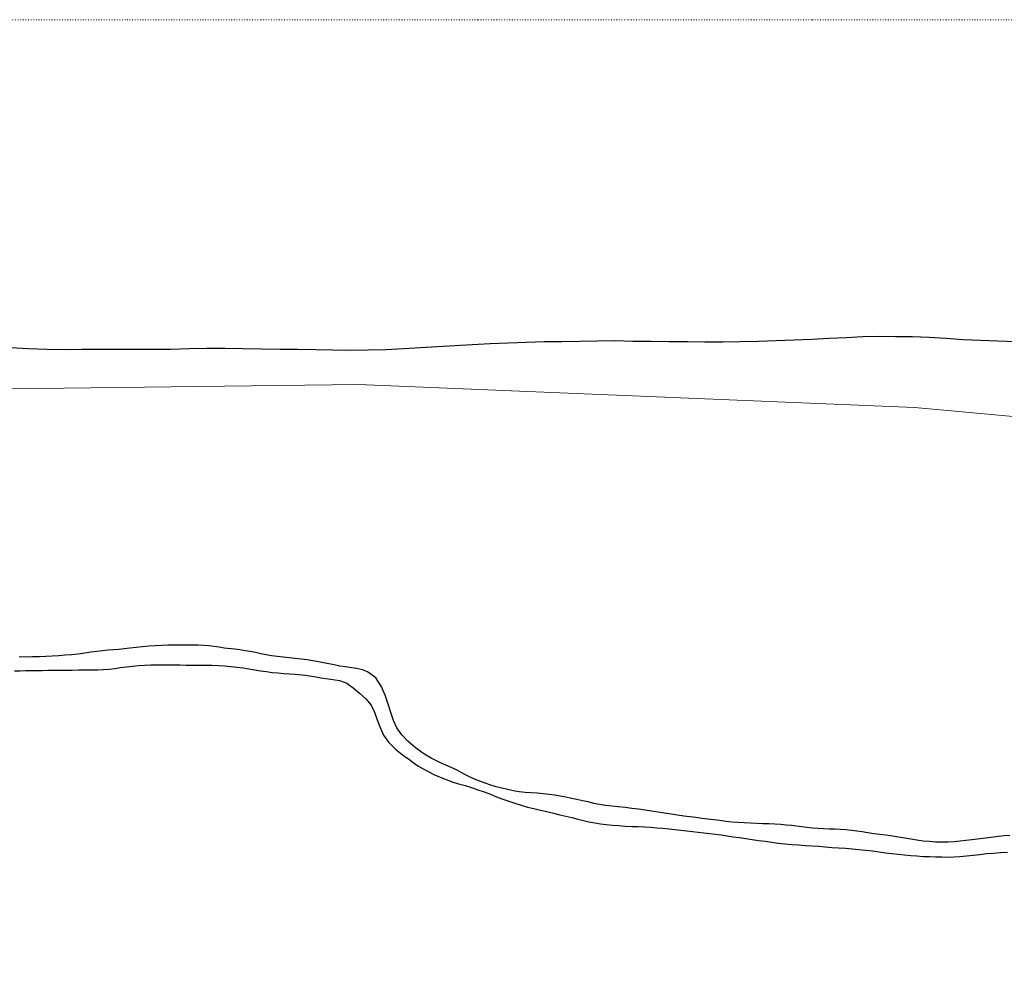
# Model space of a CAD drawing. Extents: x 426937 to 438286, y 4569716 to 4575174.
# Drawn here: x 427999 to 428131, y 4574840 to 4574967 of the extents above; entities that cross this region are included whole.
import ezdxf

# ---------------------------------------------------------------- set-up
doc = ezdxf.new("R2010")
doc.units = 0
doc.header["$MEASUREMENT"] = 0
doc.linetypes.add('DOT', pattern=[0.25, 0, -0.25])
for name, color, linetype in [('-19', 7, 'CONTINUOUS'), ('-40', 7, 'CONTINUOUS'), ('basepeque$0$base', 7, 'CONTINUOUS')]:
    doc.layers.add(name, color=color, linetype=linetype)

msp = doc.modelspace()

# ---------------------------------------------------------------- linework, layer by layer
at = {"layer": '-19', "color": 4, "linetype": 'DOT', "lineweight": 9}
msp.add_lwpolyline([(427699.51, 4574944.69), (427719.68, 4574942.44), (427739.86, 4574942.44), (427764.52, 4574942.44), (427786.94, 4574942.44), (427809.36, 4574946.93), (427834.03, 4574949.17), (427851.96, 4574951.41), (427874.38, 4574955.9), (427894.56, 4574960.39), (427921.46, 4574962.63), (427939.4, 4574964.87), (427961.82, 4574967.12), (427986.48, 4574967.12), (428013.38, 4574967.12), (428031.32, 4574967.12), (428060.47, 4574967.12), (428080.64, 4574967.12), (428105.31, 4574967.12), (428123.24, 4574967.12), (428141.18, 4574967.12)], dxfattribs=at)
at = {"layer": '-40', "color": 4, "linetype": 'Continuous', "lineweight": 9}
msp.add_lwpolyline([(427187.49, 4574914.09), (427195.75, 4574912.76), (427376.41, 4574888), (427391.53, 4574888.8), (427428.81, 4574896.6), (427518.01, 4574900.74), (427607.98, 4574908.72), (427719.8, 4574907.37), (427936.69, 4574916.8), (428044.46, 4574918.15), (428119.03, 4574915.06), (428203.43, 4574907.37), (428348.92, 4574880.43), (428407.01, 4574866.51), (428445.2, 4574854.49), (428490.64, 4574843.13), (428514.2, 4574840.22), (428569.96, 4574846.54), (428587.21, 4574852.29), (428617.33, 4574869.4), (428617.34, 4574869.41)], dxfattribs=at)
at = {"layer": 'basepeque$0$base'}
for p, q in [((428107.56, 4574924.36), (428109.87, 4574924.49)), ((428107.56, 4574924.36), (428109.87, 4574924.49)), ((428109.87, 4574924.49), (428112.11, 4574924.59)), ((428109.87, 4574924.49), (428112.11, 4574924.59)), ((428112.11, 4574924.59), (428114.33, 4574924.64)), ((428112.11, 4574924.59), (428114.33, 4574924.64)), ((428114.33, 4574924.64), (428116.49, 4574924.62)), ((428114.33, 4574924.64), (428116.49, 4574924.62)), ((428116.49, 4574924.62), (428118.76, 4574924.59)), ((428116.49, 4574924.62), (428118.76, 4574924.59)), ((428118.76, 4574924.59), (428120.99, 4574924.5)), ((428118.76, 4574924.59), (428120.99, 4574924.5)), ((428120.99, 4574924.5), (428123.26, 4574924.39)), ((428120.99, 4574924.5), (428123.26, 4574924.39)), ((428123.26, 4574924.39), (428125.53, 4574924.21)), ((428123.26, 4574924.39), (428125.53, 4574924.21)), ((427997.75, 4574923.14), (428000.18, 4574923.01)), ((427997.75, 4574923.14), (428000.18, 4574923.01)), ((428021.66, 4574922.99), (428024.08, 4574923.05)), ((428021.66, 4574922.99), (428024.08, 4574923.05)), ((428024.08, 4574923.05), (428026.52, 4574923.04)), ((428024.08, 4574923.05), (428026.52, 4574923.04)), ((428050.48, 4574922.97), (428055.04, 4574923.25)), ((428050.48, 4574922.97), (428055.04, 4574923.25)), ((428055.04, 4574923.25), (428057.36, 4574923.41)), ((428055.04, 4574923.25), (428057.36, 4574923.41)), ((428057.36, 4574923.41), (428059.7, 4574923.55)), ((428057.36, 4574923.41), (428059.7, 4574923.55)), ((428059.7, 4574923.55), (428062.1, 4574923.66)), ((428059.7, 4574923.55), (428062.1, 4574923.66)), ((428062.1, 4574923.66), (428064.5, 4574923.76)), ((428062.1, 4574923.66), (428064.5, 4574923.76)), ((428064.5, 4574923.76), (428066.91, 4574923.85)), ((428064.5, 4574923.76), (428066.91, 4574923.85)), ((428066.91, 4574923.85), (428069.33, 4574923.91)), ((428066.91, 4574923.85), (428069.33, 4574923.91)), ((428069.33, 4574923.91), (428071.73, 4574923.94)), ((428069.33, 4574923.91), (428071.73, 4574923.94)), ((428071.73, 4574923.94), (428074.14, 4574923.99)), ((428071.73, 4574923.94), (428074.14, 4574923.99)), ((428074.14, 4574923.99), (428076.5, 4574924.04)), ((428074.14, 4574923.99), (428076.5, 4574924.04)), ((428076.5, 4574924.04), (428078.89, 4574924.05)), ((428076.5, 4574924.04), (428078.89, 4574924.05)), ((428078.89, 4574924.05), (428081.23, 4574923.99)), ((428078.89, 4574924.05), (428081.23, 4574923.99)), ((428081.23, 4574923.99), (428083.71, 4574923.97)), ((428081.23, 4574923.99), (428083.71, 4574923.97)), ((428083.71, 4574923.97), (428086.16, 4574923.93)), ((428083.71, 4574923.97), (428086.16, 4574923.93)), ((428086.16, 4574923.93), (428088.56, 4574923.91)), ((428086.16, 4574923.93), (428088.56, 4574923.91)), ((428088.56, 4574923.91), (428090.91, 4574923.88)), ((428088.56, 4574923.91), (428090.91, 4574923.88)), ((428090.91, 4574923.88), (428093.29, 4574923.88)), ((428090.91, 4574923.88), (428093.29, 4574923.88)), ((428093.29, 4574923.88), (428095.68, 4574923.93)), ((428093.29, 4574923.88), (428095.68, 4574923.93)), ((428095.68, 4574923.93), (428098.08, 4574923.99)), ((428095.68, 4574923.93), (428098.08, 4574923.99)), ((428098.08, 4574923.99), (428100.47, 4574924.07)), ((428098.08, 4574923.99), (428100.47, 4574924.07)), ((428100.47, 4574924.07), (428102.87, 4574924.15)), ((428100.47, 4574924.07), (428102.87, 4574924.15)), ((428102.87, 4574924.15), (428105.23, 4574924.25)), ((428102.87, 4574924.15), (428105.23, 4574924.25)), ((428105.23, 4574924.25), (428107.56, 4574924.36)), ((428105.23, 4574924.25), (428107.56, 4574924.36)), ((428125.53, 4574924.21), (428127.86, 4574924.12)), ((428125.53, 4574924.21), (428127.86, 4574924.12)), ((428127.86, 4574924.12), (428130.22, 4574924)), ((428127.86, 4574924.12), (428130.22, 4574924)), ((428130.22, 4574924), (428132.58, 4574923.91)), ((428130.22, 4574924), (428132.58, 4574923.91)), ((428000.18, 4574923.01), (428002.61, 4574922.91)), ((428000.18, 4574923.01), (428002.61, 4574922.91)), ((428002.61, 4574922.91), (428005.01, 4574922.87)), ((428002.61, 4574922.91), (428005.01, 4574922.87)), ((428005.01, 4574922.87), (428007.35, 4574922.89)), ((428005.01, 4574922.87), (428007.35, 4574922.89)), ((428007.35, 4574922.89), (428009.72, 4574922.91)), ((428007.35, 4574922.89), (428009.72, 4574922.91)), ((428009.72, 4574922.91), (428012.1, 4574922.92)), ((428009.72, 4574922.91), (428012.1, 4574922.92)), ((428012.1, 4574922.92), (428014.47, 4574922.91)), ((428012.1, 4574922.92), (428014.47, 4574922.91)), ((428014.47, 4574922.91), (428016.83, 4574922.89)), ((428014.47, 4574922.91), (428016.83, 4574922.89)), ((428016.83, 4574922.89), (428019.22, 4574922.92)), ((428016.83, 4574922.89), (428019.22, 4574922.92)), ((428019.22, 4574922.92), (428021.66, 4574922.99)), ((428019.22, 4574922.92), (428021.66, 4574922.99)), ((428026.52, 4574923.04), (428028.95, 4574922.99)), ((428026.52, 4574923.04), (428028.95, 4574922.99)), ((428028.95, 4574922.99), (428031.44, 4574922.94)), ((428028.95, 4574922.99), (428031.44, 4574922.94)), ((428031.44, 4574922.94), (428033.91, 4574922.91)), ((428031.44, 4574922.94), (428033.91, 4574922.91)), ((428033.91, 4574922.91), (428036.31, 4574922.89)), ((428033.91, 4574922.91), (428036.31, 4574922.89)), ((428036.31, 4574922.89), (428038.7, 4574922.86)), ((428036.31, 4574922.89), (428038.7, 4574922.86)), ((428038.7, 4574922.86), (428040.99, 4574922.81)), ((428038.7, 4574922.86), (428040.99, 4574922.81)), ((428040.99, 4574922.81), (428043.35, 4574922.79)), ((428040.99, 4574922.81), (428043.35, 4574922.79)), ((428043.35, 4574922.79), (428045.75, 4574922.8)), ((428043.35, 4574922.79), (428045.75, 4574922.8)), ((428045.75, 4574922.8), (428048.14, 4574922.88)), ((428045.75, 4574922.8), (428048.14, 4574922.88)), ((428048.14, 4574922.88), (428050.48, 4574922.97)), ((428048.14, 4574922.88), (428050.48, 4574922.97)), ((428007.71, 4574882.12), (428006.85, 4574881.99)), ((428007.71, 4574882.12), (428006.85, 4574881.99)), ((428008.53, 4574882.24), (428007.71, 4574882.12)), ((428008.53, 4574882.24), (428007.71, 4574882.12)), ((428009.32, 4574882.34), (428008.53, 4574882.24)), ((428009.32, 4574882.34), (428008.53, 4574882.24)), ((428010.11, 4574882.43), (428009.32, 4574882.34)), ((428010.11, 4574882.43), (428009.32, 4574882.34)), ((428010.85, 4574882.5), (428010.11, 4574882.43)), ((428010.85, 4574882.5), (428010.11, 4574882.43)), ((428011.58, 4574882.55), (428010.85, 4574882.5)), ((428011.58, 4574882.55), (428010.85, 4574882.5)), ((428012.29, 4574882.62), (428011.58, 4574882.55)), ((428012.29, 4574882.62), (428011.58, 4574882.55)), ((428013.01, 4574882.69), (428012.29, 4574882.62)), ((428013.01, 4574882.69), (428012.29, 4574882.62)), ((428013.78, 4574882.77), (428013.01, 4574882.69)), ((428013.78, 4574882.77), (428013.01, 4574882.69)), ((428014.6, 4574882.86), (428013.78, 4574882.77)), ((428014.6, 4574882.86), (428013.78, 4574882.77)), ((428015.45, 4574882.95), (428014.6, 4574882.86)), ((428015.45, 4574882.95), (428014.6, 4574882.86)), ((428016.32, 4574883.03), (428015.45, 4574882.95)), ((428016.32, 4574883.03), (428015.45, 4574882.95)), ((428018.06, 4574883.13), (428016.32, 4574883.03)), ((428018.06, 4574883.13), (428016.32, 4574883.03)), ((428018.92, 4574883.16), (428018.06, 4574883.13)), ((428018.92, 4574883.16), (428018.06, 4574883.13)), ((428019.77, 4574883.18), (428018.92, 4574883.16)), ((428019.77, 4574883.18), (428018.92, 4574883.16)), ((428020.59, 4574883.19), (428019.77, 4574883.18)), ((428020.59, 4574883.19), (428019.77, 4574883.18)), ((428021.4, 4574883.17), (428020.59, 4574883.19)), ((428021.4, 4574883.17), (428020.59, 4574883.19)), ((428022.17, 4574883.18), (428021.4, 4574883.17)), ((428022.17, 4574883.18), (428021.4, 4574883.17)), ((428022.94, 4574883.18), (428022.17, 4574883.18)), ((428022.94, 4574883.18), (428022.17, 4574883.18)), ((428023.68, 4574883.15), (428022.94, 4574883.18)), ((428023.68, 4574883.15), (428022.94, 4574883.18)), ((428024.38, 4574883.09), (428023.68, 4574883.15)), ((428024.38, 4574883.09), (428023.68, 4574883.15)), ((428025.74, 4574882.9), (428024.38, 4574883.09)), ((428025.74, 4574882.9), (428024.38, 4574883.09)), ((428026.44, 4574882.8), (428025.74, 4574882.9)), ((428026.44, 4574882.8), (428025.74, 4574882.9)), ((428027.81, 4574882.64), (428026.44, 4574882.8)), ((428027.81, 4574882.64), (428026.44, 4574882.8)), ((428028.52, 4574882.54), (428027.81, 4574882.64)), ((428028.52, 4574882.54), (428027.81, 4574882.64)), ((428029.22, 4574882.43), (428028.52, 4574882.54)), ((428029.22, 4574882.43), (428028.52, 4574882.54)), ((428029.92, 4574882.31), (428029.22, 4574882.43)), ((428029.92, 4574882.31), (428029.22, 4574882.43)), ((428030.62, 4574882.18), (428029.92, 4574882.31)), ((428030.62, 4574882.18), (428029.92, 4574882.31)), ((428031.33, 4574882.04), (428030.62, 4574882.18)), ((428031.33, 4574882.04), (428030.62, 4574882.18)), ((427999.81, 4574881.59), (427998.93, 4574881.6)), ((427999.81, 4574881.59), (427998.93, 4574881.6)), ((428000.71, 4574881.6), (427999.81, 4574881.59)), ((428000.71, 4574881.6), (427999.81, 4574881.59)), ((428001.59, 4574881.6), (428000.71, 4574881.6)), ((428001.59, 4574881.6), (428000.71, 4574881.6)), ((428002.48, 4574881.64), (428001.59, 4574881.6)), ((428002.48, 4574881.64), (428001.59, 4574881.6)), ((428003.34, 4574881.7), (428002.48, 4574881.64)), ((428003.34, 4574881.7), (428002.48, 4574881.64)), ((428004.22, 4574881.76), (428003.34, 4574881.7)), ((428004.22, 4574881.76), (428003.34, 4574881.7)), ((428005.1, 4574881.82), (428004.22, 4574881.76)), ((428005.1, 4574881.82), (428004.22, 4574881.76)), ((428005.98, 4574881.89), (428005.1, 4574881.82)), ((428005.98, 4574881.89), (428005.1, 4574881.82)), ((428006.85, 4574881.99), (428005.98, 4574881.89)), ((428006.85, 4574881.99), (428005.98, 4574881.89)), ((428032.05, 4574881.9), (428031.33, 4574882.04)), ((428032.05, 4574881.9), (428031.33, 4574882.04)), ((428032.78, 4574881.77), (428032.05, 4574881.9)), ((428032.78, 4574881.77), (428032.05, 4574881.9)), ((428033.57, 4574881.67), (428032.78, 4574881.77)), ((428033.57, 4574881.67), (428032.78, 4574881.77)), ((428034.35, 4574881.58), (428033.57, 4574881.67)), ((428034.35, 4574881.58), (428033.57, 4574881.67)), ((428035.16, 4574881.49), (428034.35, 4574881.58)), ((428035.16, 4574881.49), (428034.35, 4574881.58)), ((428035.96, 4574881.4), (428035.16, 4574881.49)), ((428035.96, 4574881.4), (428035.16, 4574881.49)), ((428036.77, 4574881.29), (428035.96, 4574881.4)), ((428036.77, 4574881.29), (428035.96, 4574881.4)), ((428037.55, 4574881.2), (428036.77, 4574881.29)), ((428037.55, 4574881.2), (428036.77, 4574881.29)), ((428038.31, 4574881.08), (428037.55, 4574881.2)), ((428038.31, 4574881.08), (428037.55, 4574881.2)), ((428039.06, 4574880.96), (428038.31, 4574881.08)), ((428039.06, 4574880.96), (428038.31, 4574881.08)), ((428039.76, 4574880.83), (428039.06, 4574880.96)), ((428039.76, 4574880.83), (428039.06, 4574880.96)), ((428040.47, 4574880.67), (428039.76, 4574880.83)), ((428040.47, 4574880.67), (428039.76, 4574880.83)), ((427998.3, 4574879.74), (427999.06, 4574879.75)), ((427998.3, 4574879.74), (427999.06, 4574879.75)), ((427999.06, 4574879.75), (427999.82, 4574879.78)), ((427999.06, 4574879.75), (427999.82, 4574879.78)), ((427999.82, 4574879.78), (428000.55, 4574879.76)), ((427999.82, 4574879.78), (428000.55, 4574879.76)), ((428000.55, 4574879.76), (428001.27, 4574879.78)), ((428000.55, 4574879.76), (428001.27, 4574879.78)), ((428001.27, 4574879.78), (428002, 4574879.78)), ((428001.27, 4574879.78), (428002, 4574879.78)), ((428002, 4574879.78), (428002.76, 4574879.81)), ((428002, 4574879.78), (428002.76, 4574879.81)), ((428002.76, 4574879.81), (428003.55, 4574879.82)), ((428002.76, 4574879.81), (428003.55, 4574879.82)), ((428003.55, 4574879.82), (428004.36, 4574879.84)), ((428003.55, 4574879.82), (428004.36, 4574879.84)), ((428004.36, 4574879.84), (428005.19, 4574879.84)), ((428004.36, 4574879.84), (428005.19, 4574879.84)), ((428005.19, 4574879.84), (428006.03, 4574879.84)), ((428005.19, 4574879.84), (428006.03, 4574879.84)), ((428006.03, 4574879.84), (428006.87, 4574879.86)), ((428006.03, 4574879.84), (428006.87, 4574879.86)), ((428006.87, 4574879.86), (428007.72, 4574879.87)), ((428006.87, 4574879.86), (428007.72, 4574879.87)), ((428007.72, 4574879.87), (428008.56, 4574879.87)), ((428007.72, 4574879.87), (428008.56, 4574879.87)), ((428008.56, 4574879.87), (428009.41, 4574879.89)), ((428008.56, 4574879.87), (428009.41, 4574879.89)), ((428009.41, 4574879.89), (428010.2, 4574879.92)), ((428009.41, 4574879.89), (428010.2, 4574879.92)), ((428010.2, 4574879.92), (428011, 4574879.98)), ((428010.2, 4574879.92), (428011, 4574879.98)), ((428011, 4574879.98), (428011.74, 4574880.07)), ((428011, 4574879.98), (428011.74, 4574880.07)), ((428011.74, 4574880.07), (428012.52, 4574880.18)), ((428011.74, 4574880.07), (428012.52, 4574880.18)), ((428012.52, 4574880.18), (428013.31, 4574880.29)), ((428012.52, 4574880.18), (428013.31, 4574880.29)), ((428013.31, 4574880.29), (428014.11, 4574880.37)), ((428013.31, 4574880.29), (428014.11, 4574880.37)), ((428014.11, 4574880.37), (428014.92, 4574880.43)), ((428014.11, 4574880.37), (428014.92, 4574880.43)), ((428014.92, 4574880.43), (428015.75, 4574880.49)), ((428014.92, 4574880.43), (428015.75, 4574880.49)), ((428015.75, 4574880.49), (428016.59, 4574880.54)), ((428015.75, 4574880.49), (428016.59, 4574880.54)), ((428016.59, 4574880.54), (428017.41, 4574880.56)), ((428016.59, 4574880.54), (428017.41, 4574880.56)), ((428017.41, 4574880.56), (428018.21, 4574880.56)), ((428017.41, 4574880.56), (428018.21, 4574880.56)), ((428018.21, 4574880.56), (428018.98, 4574880.56)), ((428018.21, 4574880.56), (428018.98, 4574880.56)), ((428018.98, 4574880.56), (428019.76, 4574880.55)), ((428018.98, 4574880.56), (428019.76, 4574880.55)), ((428019.76, 4574880.55), (428020.53, 4574880.52)), ((428019.76, 4574880.55), (428020.53, 4574880.52)), ((428020.53, 4574880.52), (428021.34, 4574880.5)), ((428020.53, 4574880.52), (428021.34, 4574880.5)), ((428021.34, 4574880.5), (428022.17, 4574880.48)), ((428021.34, 4574880.5), (428022.17, 4574880.48)), ((428022.17, 4574880.48), (428023.03, 4574880.49)), ((428022.17, 4574880.48), (428023.03, 4574880.49)), ((428023.03, 4574880.49), (428023.9, 4574880.49)), ((428023.03, 4574880.49), (428023.9, 4574880.49)), ((428023.9, 4574880.49), (428024.77, 4574880.49)), ((428023.9, 4574880.49), (428024.77, 4574880.49)), ((428024.77, 4574880.49), (428025.64, 4574880.45)), ((428024.77, 4574880.49), (428025.64, 4574880.45)), ((428025.64, 4574880.45), (428026.49, 4574880.41)), ((428025.64, 4574880.45), (428026.49, 4574880.41)), ((428026.49, 4574880.41), (428027.31, 4574880.33)), ((428026.49, 4574880.41), (428027.31, 4574880.33)), ((428027.31, 4574880.33), (428028.14, 4574880.25)), ((428027.31, 4574880.33), (428028.14, 4574880.25)), ((428028.14, 4574880.25), (428028.95, 4574880.14)), ((428028.14, 4574880.25), (428028.95, 4574880.14)), ((428028.95, 4574880.14), (428029.74, 4574880)), ((428028.95, 4574880.14), (428029.74, 4574880)), ((428029.74, 4574880), (428030.53, 4574879.88)), ((428029.74, 4574880), (428030.53, 4574879.88)), ((428030.53, 4574879.88), (428031.31, 4574879.74)), ((428030.53, 4574879.88), (428031.31, 4574879.74)), ((428031.31, 4574879.74), (428032.09, 4574879.63)), ((428031.31, 4574879.74), (428032.09, 4574879.63)), ((428032.09, 4574879.63), (428032.87, 4574879.53)), ((428032.09, 4574879.63), (428032.87, 4574879.53)), ((428032.87, 4574879.53), (428033.66, 4574879.46)), ((428032.87, 4574879.53), (428033.66, 4574879.46)), ((428041.19, 4574880.53), (428040.47, 4574880.67)), ((428041.19, 4574880.53), (428040.47, 4574880.67)), ((428041.95, 4574880.38), (428041.19, 4574880.53)), ((428041.95, 4574880.38), (428041.19, 4574880.53)), ((428042.71, 4574880.26), (428041.95, 4574880.38)), ((428042.71, 4574880.26), (428041.95, 4574880.38)), ((428043.48, 4574880.16), (428042.71, 4574880.26)), ((428043.48, 4574880.16), (428042.71, 4574880.26)), ((428044.23, 4574880.06), (428043.48, 4574880.16)), ((428044.23, 4574880.06), (428043.48, 4574880.16)), ((428044.98, 4574879.87), (428044.23, 4574880.06)), ((428044.98, 4574879.87), (428044.23, 4574880.06)), ((428045.65, 4574879.61), (428044.98, 4574879.87)), ((428045.65, 4574879.61), (428044.98, 4574879.87)), ((428046.76, 4574878.78), (428045.65, 4574879.61)), ((428046.76, 4574878.78), (428045.65, 4574879.61)), ((428033.66, 4574879.46), (428034.43, 4574879.39)), ((428033.66, 4574879.46), (428034.43, 4574879.39)), ((428034.43, 4574879.39), (428035.2, 4574879.34)), ((428034.43, 4574879.39), (428035.2, 4574879.34)), ((428035.2, 4574879.34), (428035.95, 4574879.29)), ((428035.2, 4574879.34), (428035.95, 4574879.29)), ((428035.95, 4574879.29), (428037.33, 4574879.14)), ((428035.95, 4574879.29), (428037.33, 4574879.14)), ((428037.33, 4574879.14), (428038.7, 4574878.92)), ((428037.33, 4574879.14), (428038.7, 4574878.92)), ((428038.7, 4574878.92), (428039.39, 4574878.8)), ((428038.7, 4574878.92), (428039.39, 4574878.8)), ((428039.39, 4574878.8), (428040.72, 4574878.63)), ((428039.39, 4574878.8), (428040.72, 4574878.63)), ((428040.72, 4574878.63), (428041.9, 4574878.46)), ((428040.72, 4574878.63), (428041.9, 4574878.46)), ((428041.9, 4574878.46), (428042.88, 4574878.08)), ((428041.9, 4574878.46), (428042.88, 4574878.08)), ((428047.5, 4574877.67), (428046.76, 4574878.78)), ((428047.5, 4574877.67), (428046.76, 4574878.78)), ((428042.88, 4574878.08), (428043.72, 4574877.47)), ((428042.88, 4574878.08), (428043.72, 4574877.47)), ((428043.72, 4574877.47), (428044.59, 4574876.76)), ((428043.72, 4574877.47), (428044.59, 4574876.76)), ((428048.03, 4574876.46), (428047.5, 4574877.67)), ((428048.03, 4574876.46), (428047.5, 4574877.67)), ((428044.59, 4574876.76), (428045.42, 4574875.99)), ((428044.59, 4574876.76), (428045.42, 4574875.99)), ((428045.42, 4574875.99), (428046.12, 4574875.13)), ((428045.42, 4574875.99), (428046.12, 4574875.13)), ((428048.44, 4574875.26), (428048.03, 4574876.46)), ((428048.44, 4574875.26), (428048.03, 4574876.46)), ((428046.12, 4574875.13), (428046.58, 4574874.19)), ((428046.12, 4574875.13), (428046.58, 4574874.19)), ((428046.58, 4574874.19), (428046.94, 4574873.17)), ((428046.58, 4574874.19), (428046.94, 4574873.17)), ((428048.79, 4574874.14), (428048.44, 4574875.26)), ((428048.79, 4574874.14), (428048.44, 4574875.26)), ((428046.94, 4574873.17), (428047.33, 4574872.13)), ((428046.94, 4574873.17), (428047.33, 4574872.13)), ((428049.15, 4574873.08), (428048.79, 4574874.14)), ((428049.15, 4574873.08), (428048.79, 4574874.14)), ((428049.6, 4574872.09), (428049.15, 4574873.08)), ((428049.6, 4574872.09), (428049.15, 4574873.08)), ((428047.33, 4574872.13), (428047.8, 4574871.11)), ((428047.33, 4574872.13), (428047.8, 4574871.11)), ((428050.24, 4574871.16), (428049.6, 4574872.09)), ((428050.24, 4574871.16), (428049.6, 4574872.09)), ((428047.8, 4574871.11), (428048.48, 4574870.15)), ((428047.8, 4574871.11), (428048.48, 4574870.15)), ((428051.06, 4574870.31), (428050.24, 4574871.16)), ((428051.06, 4574870.31), (428050.24, 4574871.16)), ((428052.02, 4574869.46), (428051.06, 4574870.31)), ((428052.02, 4574869.46), (428051.06, 4574870.31)), ((428048.48, 4574870.15), (428049.42, 4574869.24)), ((428048.48, 4574870.15), (428049.42, 4574869.24)), ((428049.42, 4574869.24), (428050.52, 4574868.34)), ((428049.42, 4574869.24), (428050.52, 4574868.34)), ((428053.07, 4574868.67), (428052.02, 4574869.46)), ((428053.07, 4574868.67), (428052.02, 4574869.46)), ((428050.52, 4574868.34), (428051.13, 4574867.91)), ((428050.52, 4574868.34), (428051.13, 4574867.91)), ((428051.13, 4574867.91), (428051.76, 4574867.45)), ((428051.13, 4574867.91), (428051.76, 4574867.45)), ((428054.19, 4574868.01), (428053.07, 4574868.67)), ((428054.19, 4574868.01), (428053.07, 4574868.67)), ((428055.34, 4574867.44), (428054.19, 4574868.01)), ((428055.34, 4574867.44), (428054.19, 4574868.01)), ((428051.76, 4574867.45), (428052.42, 4574867.01)), ((428051.76, 4574867.45), (428052.42, 4574867.01)), ((428052.42, 4574867.01), (428053.12, 4574866.6)), ((428052.42, 4574867.01), (428053.12, 4574866.6)), ((428053.12, 4574866.6), (428053.87, 4574866.17)), ((428053.12, 4574866.6), (428053.87, 4574866.17)), ((428056.46, 4574866.96), (428055.34, 4574867.44)), ((428056.46, 4574866.96), (428055.34, 4574867.44)), ((428057.57, 4574866.44), (428056.46, 4574866.96)), ((428057.57, 4574866.44), (428056.46, 4574866.96)), ((428058.72, 4574865.84), (428057.57, 4574866.44)), ((428058.72, 4574865.84), (428057.57, 4574866.44)), ((428053.87, 4574866.17), (428054.62, 4574865.78)), ((428053.87, 4574866.17), (428054.62, 4574865.78)), ((428054.62, 4574865.78), (428055.4, 4574865.46)), ((428054.62, 4574865.78), (428055.4, 4574865.46)), ((428055.4, 4574865.46), (428056.2, 4574865.14)), ((428055.4, 4574865.46), (428056.2, 4574865.14)), ((428056.2, 4574865.14), (428057.02, 4574864.86)), ((428056.2, 4574865.14), (428057.02, 4574864.86)), ((428059.35, 4574865.52), (428058.72, 4574865.84)), ((428059.35, 4574865.52), (428058.72, 4574865.84)), ((428060.02, 4574865.21), (428059.35, 4574865.52)), ((428060.02, 4574865.21), (428059.35, 4574865.52)), ((428060.72, 4574864.92), (428060.02, 4574865.21)), ((428060.72, 4574864.92), (428060.02, 4574865.21)), ((428057.02, 4574864.86), (428057.86, 4574864.58)), ((428057.02, 4574864.86), (428057.86, 4574864.58)), ((428057.86, 4574864.58), (428058.73, 4574864.33)), ((428057.86, 4574864.58), (428058.73, 4574864.33)), ((428058.73, 4574864.33), (428059.61, 4574864.07)), ((428058.73, 4574864.33), (428059.61, 4574864.07)), ((428059.61, 4574864.07), (428060.46, 4574863.78)), ((428059.61, 4574864.07), (428060.46, 4574863.78)), ((428060.46, 4574863.78), (428061.3, 4574863.49)), ((428060.46, 4574863.78), (428061.3, 4574863.49)), ((428061.44, 4574864.64), (428060.72, 4574864.92)), ((428061.44, 4574864.64), (428060.72, 4574864.92)), ((428062.18, 4574864.39), (428061.44, 4574864.64)), ((428062.18, 4574864.39), (428061.44, 4574864.64)), ((428062.92, 4574864.19), (428062.18, 4574864.39)), ((428062.92, 4574864.19), (428062.18, 4574864.39)), ((428063.67, 4574863.98), (428062.92, 4574864.19)), ((428063.67, 4574863.98), (428062.92, 4574864.19)), ((428064.42, 4574863.8), (428063.67, 4574863.98)), ((428064.42, 4574863.8), (428063.67, 4574863.98)), ((428065.2, 4574863.64), (428064.42, 4574863.8)), ((428065.2, 4574863.64), (428064.42, 4574863.8)), ((428066, 4574863.51), (428065.2, 4574863.64)), ((428066, 4574863.51), (428065.2, 4574863.64)), ((428061.3, 4574863.49), (428062.14, 4574863.18)), ((428061.3, 4574863.49), (428062.14, 4574863.18)), ((428062.14, 4574863.18), (428062.96, 4574862.84)), ((428062.14, 4574863.18), (428062.96, 4574862.84)), ((428062.96, 4574862.84), (428063.78, 4574862.53)), ((428062.96, 4574862.84), (428063.78, 4574862.53)), ((428063.78, 4574862.53), (428064.6, 4574862.23)), ((428063.78, 4574862.53), (428064.6, 4574862.23)), ((428066.8, 4574863.41), (428066, 4574863.51)), ((428066.8, 4574863.41), (428066, 4574863.51)), ((428067.62, 4574863.35), (428066.8, 4574863.41)), ((428067.62, 4574863.35), (428066.8, 4574863.41)), ((428068.42, 4574863.3), (428067.62, 4574863.35)), ((428068.42, 4574863.3), (428067.62, 4574863.35)), ((428069.22, 4574863.24), (428068.42, 4574863.3)), ((428069.22, 4574863.24), (428068.42, 4574863.3)), ((428070, 4574863.14), (428069.22, 4574863.24)), ((428070, 4574863.14), (428069.22, 4574863.24)), ((428070.76, 4574863.04), (428070, 4574863.14)), ((428070.76, 4574863.04), (428070, 4574863.14)), ((428071.5, 4574862.92), (428070.76, 4574863.04)), ((428071.5, 4574862.92), (428070.76, 4574863.04)), ((428072.24, 4574862.78), (428071.5, 4574862.92)), ((428072.24, 4574862.78), (428071.5, 4574862.92)), ((428072.99, 4574862.62), (428072.24, 4574862.78)), ((428072.99, 4574862.62), (428072.24, 4574862.78)), ((428073.73, 4574862.46), (428072.99, 4574862.62)), ((428073.73, 4574862.46), (428072.99, 4574862.62)), ((428074.48, 4574862.31), (428073.73, 4574862.46)), ((428074.48, 4574862.31), (428073.73, 4574862.46)), ((428075.23, 4574862.14), (428074.48, 4574862.31)), ((428075.23, 4574862.14), (428074.48, 4574862.31)), ((428064.6, 4574862.23), (428065.42, 4574861.96)), ((428064.6, 4574862.23), (428065.42, 4574861.96)), ((428065.42, 4574861.96), (428066.26, 4574861.7)), ((428065.42, 4574861.96), (428066.26, 4574861.7)), ((428066.26, 4574861.7), (428067.12, 4574861.46)), ((428066.26, 4574861.7), (428067.12, 4574861.46)), ((428067.12, 4574861.46), (428067.97, 4574861.26)), ((428067.12, 4574861.46), (428067.97, 4574861.26)), ((428067.97, 4574861.26), (428068.84, 4574861.06)), ((428067.97, 4574861.26), (428068.84, 4574861.06)), ((428068.84, 4574861.06), (428069.71, 4574860.84)), ((428068.84, 4574861.06), (428069.71, 4574860.84)), ((428075.99, 4574861.95), (428075.23, 4574862.14)), ((428075.99, 4574861.95), (428075.23, 4574862.14)), ((428076.77, 4574861.79), (428075.99, 4574861.95)), ((428076.77, 4574861.79), (428075.99, 4574861.95)), ((428077.56, 4574861.68), (428076.77, 4574861.79)), ((428077.56, 4574861.68), (428076.77, 4574861.79)), ((428078.41, 4574861.57), (428077.56, 4574861.68)), ((428078.41, 4574861.57), (428077.56, 4574861.68)), ((428079.28, 4574861.47), (428078.41, 4574861.57)), ((428079.28, 4574861.47), (428078.41, 4574861.57)), ((428080.19, 4574861.39), (428079.28, 4574861.47)), ((428080.19, 4574861.39), (428079.28, 4574861.47)), ((428081.09, 4574861.28), (428080.19, 4574861.39)), ((428081.09, 4574861.28), (428080.19, 4574861.39)), ((428082, 4574861.17), (428081.09, 4574861.28)), ((428082, 4574861.17), (428081.09, 4574861.28)), ((428082.88, 4574861.04), (428082, 4574861.17)), ((428082.88, 4574861.04), (428082, 4574861.17)), ((428083.76, 4574860.92), (428082.88, 4574861.04)), ((428083.76, 4574860.92), (428082.88, 4574861.04)), ((428069.71, 4574860.84), (428070.58, 4574860.64)), ((428069.71, 4574860.84), (428070.58, 4574860.64)), ((428070.58, 4574860.64), (428071.43, 4574860.43)), ((428070.58, 4574860.64), (428071.43, 4574860.43)), ((428071.43, 4574860.43), (428072.27, 4574860.24)), ((428071.43, 4574860.43), (428072.27, 4574860.24)), ((428072.27, 4574860.24), (428073.07, 4574860.04)), ((428072.27, 4574860.24), (428073.07, 4574860.04)), ((428073.07, 4574860.04), (428073.84, 4574859.85)), ((428073.07, 4574860.04), (428073.84, 4574859.85)), ((428073.84, 4574859.85), (428074.6, 4574859.65)), ((428073.84, 4574859.85), (428074.6, 4574859.65)), ((428084.62, 4574860.79), (428083.76, 4574860.92)), ((428084.62, 4574860.79), (428083.76, 4574860.92)), ((428085.5, 4574860.64), (428084.62, 4574860.79)), ((428085.5, 4574860.64), (428084.62, 4574860.79)), ((428086.36, 4574860.51), (428085.5, 4574860.64)), ((428086.36, 4574860.51), (428085.5, 4574860.64)), ((428087.23, 4574860.37), (428086.36, 4574860.51)), ((428087.23, 4574860.37), (428086.36, 4574860.51)), ((428088.06, 4574860.25), (428087.23, 4574860.37)), ((428088.06, 4574860.25), (428087.23, 4574860.37)), ((428088.88, 4574860.15), (428088.06, 4574860.25)), ((428088.88, 4574860.15), (428088.06, 4574860.25)), ((428089.69, 4574860.04), (428088.88, 4574860.15)), ((428089.69, 4574860.04), (428088.88, 4574860.15)), ((428090.49, 4574859.92), (428089.69, 4574860.04)), ((428090.49, 4574859.92), (428089.69, 4574860.04)), ((428091.3, 4574859.83), (428090.49, 4574859.92)), ((428091.3, 4574859.83), (428090.49, 4574859.92)), ((428092.1, 4574859.73), (428091.3, 4574859.83)), ((428092.1, 4574859.73), (428091.3, 4574859.83)), ((428092.9, 4574859.63), (428092.1, 4574859.73)), ((428092.9, 4574859.63), (428092.1, 4574859.73)), ((428074.6, 4574859.65), (428075.35, 4574859.47)), ((428074.6, 4574859.65), (428075.35, 4574859.47)), ((428075.35, 4574859.47), (428076.12, 4574859.33)), ((428075.35, 4574859.47), (428076.12, 4574859.33)), ((428076.12, 4574859.33), (428076.89, 4574859.22)), ((428076.12, 4574859.33), (428076.89, 4574859.22)), ((428076.89, 4574859.22), (428077.68, 4574859.12)), ((428076.89, 4574859.22), (428077.68, 4574859.12)), ((428077.68, 4574859.12), (428078.51, 4574859.03)), ((428077.68, 4574859.12), (428078.51, 4574859.03)), ((428078.51, 4574859.03), (428079.37, 4574858.96)), ((428078.51, 4574859.03), (428079.37, 4574858.96)), ((428079.37, 4574858.96), (428080.23, 4574858.9)), ((428079.37, 4574858.96), (428080.23, 4574858.9)), ((428080.23, 4574858.9), (428081.09, 4574858.85)), ((428080.23, 4574858.9), (428081.09, 4574858.85)), ((428081.09, 4574858.85), (428081.96, 4574858.83)), ((428081.09, 4574858.85), (428081.96, 4574858.83)), ((428081.96, 4574858.83), (428082.8, 4574858.78)), ((428081.96, 4574858.83), (428082.8, 4574858.78)), ((428082.8, 4574858.78), (428083.63, 4574858.74)), ((428082.8, 4574858.78), (428083.63, 4574858.74)), ((428083.63, 4574858.74), (428084.44, 4574858.68)), ((428083.63, 4574858.74), (428084.44, 4574858.68)), ((428084.44, 4574858.68), (428085.24, 4574858.62)), ((428084.44, 4574858.68), (428085.24, 4574858.62)), ((428085.24, 4574858.62), (428086.05, 4574858.54)), ((428085.24, 4574858.62), (428086.05, 4574858.54)), ((428086.05, 4574858.54), (428086.87, 4574858.45)), ((428086.05, 4574858.54), (428086.87, 4574858.45)), ((428086.87, 4574858.45), (428087.68, 4574858.36)), ((428086.87, 4574858.45), (428087.68, 4574858.36)), ((428087.68, 4574858.36), (428088.5, 4574858.26)), ((428087.68, 4574858.36), (428088.5, 4574858.26)), ((428093.7, 4574859.53), (428092.9, 4574859.63)), ((428093.7, 4574859.53), (428092.9, 4574859.63)), ((428094.52, 4574859.44), (428093.7, 4574859.53)), ((428094.52, 4574859.44), (428093.7, 4574859.53)), ((428095.33, 4574859.38), (428094.52, 4574859.44)), ((428095.33, 4574859.38), (428094.52, 4574859.44)), ((428096.18, 4574859.33), (428095.33, 4574859.38)), ((428096.18, 4574859.33), (428095.33, 4574859.38)), ((428097.02, 4574859.29), (428096.18, 4574859.33)), ((428097.02, 4574859.29), (428096.18, 4574859.33)), ((428098.68, 4574859.22), (428097.02, 4574859.29)), ((428098.68, 4574859.22), (428097.02, 4574859.29)), ((428099.5, 4574859.19), (428098.68, 4574859.22)), ((428099.5, 4574859.19), (428098.68, 4574859.22)), ((428100.29, 4574859.15), (428099.5, 4574859.19)), ((428100.29, 4574859.15), (428099.5, 4574859.19)), ((428101.07, 4574859.11), (428100.29, 4574859.15)), ((428101.07, 4574859.11), (428100.29, 4574859.15)), ((428101.81, 4574859.04), (428101.07, 4574859.11)), ((428101.81, 4574859.04), (428101.07, 4574859.11)), ((428102.51, 4574858.97), (428101.81, 4574859.04)), ((428102.51, 4574858.97), (428101.81, 4574859.04)), ((428103.89, 4574858.81), (428102.51, 4574858.97)), ((428103.89, 4574858.81), (428102.51, 4574858.97)), ((428104.6, 4574858.72), (428103.89, 4574858.81)), ((428104.6, 4574858.72), (428103.89, 4574858.81)), ((428105.33, 4574858.64), (428104.6, 4574858.72)), ((428105.33, 4574858.64), (428104.6, 4574858.72)), ((428106.08, 4574858.58), (428105.33, 4574858.64)), ((428106.08, 4574858.58), (428105.33, 4574858.64)), ((428106.82, 4574858.54), (428106.08, 4574858.58)), ((428106.82, 4574858.54), (428106.08, 4574858.58)), ((428107.57, 4574858.5), (428106.82, 4574858.54)), ((428107.57, 4574858.5), (428106.82, 4574858.54)), ((428108.32, 4574858.47), (428107.57, 4574858.5)), ((428108.32, 4574858.47), (428107.57, 4574858.5)), ((428109.06, 4574858.43), (428108.32, 4574858.47)), ((428109.06, 4574858.43), (428108.32, 4574858.47)), ((428109.81, 4574858.38), (428109.06, 4574858.43)), ((428109.81, 4574858.38), (428109.06, 4574858.43)), ((428110.55, 4574858.3), (428109.81, 4574858.38)), ((428110.55, 4574858.3), (428109.81, 4574858.38)), ((428088.5, 4574858.26), (428089.26, 4574858.18)), ((428088.5, 4574858.26), (428089.26, 4574858.18)), ((428089.26, 4574858.18), (428090.02, 4574858.1)), ((428089.26, 4574858.18), (428090.02, 4574858.1)), ((428090.02, 4574858.1), (428090.77, 4574858.01)), ((428090.02, 4574858.1), (428090.77, 4574858.01)), ((428090.77, 4574858.01), (428091.55, 4574857.92)), ((428090.77, 4574858.01), (428091.55, 4574857.92)), ((428091.55, 4574857.92), (428092.32, 4574857.82)), ((428091.55, 4574857.92), (428092.32, 4574857.82)), ((428092.32, 4574857.82), (428093.11, 4574857.71)), ((428092.32, 4574857.82), (428093.11, 4574857.71)), ((428093.11, 4574857.71), (428093.91, 4574857.58)), ((428093.11, 4574857.71), (428093.91, 4574857.58)), ((428093.91, 4574857.58), (428094.72, 4574857.47)), ((428093.91, 4574857.58), (428094.72, 4574857.47)), ((428094.72, 4574857.47), (428095.56, 4574857.36)), ((428094.72, 4574857.47), (428095.56, 4574857.36)), ((428095.56, 4574857.36), (428096.39, 4574857.23)), ((428095.56, 4574857.36), (428096.39, 4574857.23)), ((428096.39, 4574857.23), (428097.24, 4574857.1)), ((428096.39, 4574857.23), (428097.24, 4574857.1)), ((428097.24, 4574857.1), (428098.11, 4574856.99)), ((428097.24, 4574857.1), (428098.11, 4574856.99)), ((428111.28, 4574858.22), (428110.55, 4574858.3)), ((428111.28, 4574858.22), (428110.55, 4574858.3)), ((428112.02, 4574858.11), (428111.28, 4574858.22)), ((428112.02, 4574858.11), (428111.28, 4574858.22)), ((428112.78, 4574857.99), (428112.02, 4574858.11)), ((428112.78, 4574857.99), (428112.02, 4574858.11)), ((428113.55, 4574857.88), (428112.78, 4574857.99)), ((428113.55, 4574857.88), (428112.78, 4574857.99)), ((428114.37, 4574857.77), (428113.55, 4574857.88)), ((428114.37, 4574857.77), (428113.55, 4574857.88)), ((428115.23, 4574857.67), (428114.37, 4574857.77)), ((428115.23, 4574857.67), (428114.37, 4574857.77)), ((428116.06, 4574857.55), (428115.23, 4574857.67)), ((428116.06, 4574857.55), (428115.23, 4574857.67)), ((428116.89, 4574857.42), (428116.06, 4574857.55)), ((428116.89, 4574857.42), (428116.06, 4574857.55)), ((428117.71, 4574857.28), (428116.89, 4574857.42)), ((428117.71, 4574857.28), (428116.89, 4574857.42)), ((428118.52, 4574857.13), (428117.71, 4574857.28)), ((428118.52, 4574857.13), (428117.71, 4574857.28)), ((428119.34, 4574857.01), (428118.52, 4574857.13)), ((428119.34, 4574857.01), (428118.52, 4574857.13)), ((428120.18, 4574856.9), (428119.34, 4574857.01)), ((428120.18, 4574856.9), (428119.34, 4574857.01)), ((428126.7, 4574857.05), (428125.93, 4574856.96)), ((428126.7, 4574857.05), (428125.93, 4574856.96)), ((428127.45, 4574857.14), (428126.7, 4574857.05)), ((428127.45, 4574857.14), (428126.7, 4574857.05)), ((428128.18, 4574857.22), (428127.45, 4574857.14)), ((428128.18, 4574857.22), (428127.45, 4574857.14)), ((428128.9, 4574857.32), (428128.18, 4574857.22)), ((428128.9, 4574857.32), (428128.18, 4574857.22)), ((428129.6, 4574857.4), (428128.9, 4574857.32)), ((428129.6, 4574857.4), (428128.9, 4574857.32)), ((428130.3, 4574857.49), (428129.6, 4574857.4)), ((428130.3, 4574857.49), (428129.6, 4574857.4)), ((428131.03, 4574857.58), (428130.3, 4574857.49)), ((428131.03, 4574857.58), (428130.3, 4574857.49)), ((428131.8, 4574857.66), (428131.03, 4574857.58)), ((428131.8, 4574857.66), (428131.03, 4574857.58)), ((428098.11, 4574856.99), (428098.99, 4574856.86)), ((428098.11, 4574856.99), (428098.99, 4574856.86)), ((428098.99, 4574856.86), (428099.87, 4574856.73)), ((428098.99, 4574856.86), (428099.87, 4574856.73)), ((428099.87, 4574856.73), (428100.75, 4574856.6)), ((428099.87, 4574856.73), (428100.75, 4574856.6)), ((428100.75, 4574856.6), (428101.64, 4574856.53)), ((428100.75, 4574856.6), (428101.64, 4574856.53)), ((428101.64, 4574856.53), (428102.55, 4574856.44)), ((428101.64, 4574856.53), (428102.55, 4574856.44)), ((428102.55, 4574856.44), (428103.47, 4574856.38)), ((428102.55, 4574856.44), (428103.47, 4574856.38)), ((428103.47, 4574856.38), (428104.37, 4574856.31)), ((428103.47, 4574856.38), (428104.37, 4574856.31)), ((428104.37, 4574856.31), (428105.28, 4574856.26)), ((428104.37, 4574856.31), (428105.28, 4574856.26)), ((428105.28, 4574856.26), (428106.17, 4574856.19)), ((428105.28, 4574856.26), (428106.17, 4574856.19)), ((428106.17, 4574856.19), (428107.06, 4574856.13)), ((428106.17, 4574856.19), (428107.06, 4574856.13)), ((428107.06, 4574856.13), (428107.95, 4574856.05)), ((428107.06, 4574856.13), (428107.95, 4574856.05)), ((428107.95, 4574856.05), (428108.84, 4574856)), ((428107.95, 4574856.05), (428108.84, 4574856)), ((428108.84, 4574856), (428109.76, 4574855.93)), ((428108.84, 4574856), (428109.76, 4574855.93)), ((428109.76, 4574855.93), (428110.66, 4574855.87)), ((428109.76, 4574855.93), (428110.66, 4574855.87)), ((428110.66, 4574855.87), (428111.57, 4574855.76)), ((428110.66, 4574855.87), (428111.57, 4574855.76)), ((428111.57, 4574855.76), (428112.47, 4574855.68)), ((428111.57, 4574855.76), (428112.47, 4574855.68)), ((428121.02, 4574856.83), (428120.18, 4574856.9)), ((428121.02, 4574856.83), (428120.18, 4574856.9)), ((428121.86, 4574856.76), (428121.02, 4574856.83)), ((428121.86, 4574856.76), (428121.02, 4574856.83)), ((428122.7, 4574856.73), (428121.86, 4574856.76)), ((428122.7, 4574856.73), (428121.86, 4574856.76)), ((428123.53, 4574856.75), (428122.7, 4574856.73)), ((428123.53, 4574856.75), (428122.7, 4574856.73)), ((428124.35, 4574856.81), (428123.53, 4574856.75)), ((428124.35, 4574856.81), (428123.53, 4574856.75)), ((428125.16, 4574856.89), (428124.35, 4574856.81)), ((428125.16, 4574856.89), (428124.35, 4574856.81)), ((428125.93, 4574856.96), (428125.16, 4574856.89)), ((428125.93, 4574856.96), (428125.16, 4574856.89)), ((428112.47, 4574855.68), (428113.38, 4574855.58)), ((428112.47, 4574855.68), (428113.38, 4574855.58)), ((428113.38, 4574855.58), (428114.27, 4574855.46)), ((428113.38, 4574855.58), (428114.27, 4574855.46)), ((428114.27, 4574855.46), (428115.14, 4574855.32)), ((428114.27, 4574855.46), (428115.14, 4574855.32)), ((428115.14, 4574855.32), (428115.99, 4574855.21)), ((428115.14, 4574855.32), (428115.99, 4574855.21)), ((428115.99, 4574855.21), (428116.85, 4574855.13)), ((428115.99, 4574855.21), (428116.85, 4574855.13)), ((428116.85, 4574855.13), (428117.7, 4574855.05)), ((428116.85, 4574855.13), (428117.7, 4574855.05)), ((428117.7, 4574855.05), (428118.52, 4574854.97)), ((428117.7, 4574855.05), (428118.52, 4574854.97)), ((428118.52, 4574854.97), (428119.35, 4574854.91)), ((428118.52, 4574854.97), (428119.35, 4574854.91)), ((428119.35, 4574854.91), (428120.19, 4574854.84)), ((428119.35, 4574854.91), (428120.19, 4574854.84)), ((428120.19, 4574854.84), (428121.05, 4574854.8)), ((428120.19, 4574854.84), (428121.05, 4574854.8)), ((428121.05, 4574854.8), (428121.88, 4574854.78)), ((428121.05, 4574854.8), (428121.88, 4574854.78)), ((428121.88, 4574854.78), (428122.71, 4574854.77)), ((428121.88, 4574854.78), (428122.71, 4574854.77)), ((428122.71, 4574854.77), (428123.52, 4574854.75)), ((428122.71, 4574854.77), (428123.52, 4574854.75)), ((428123.52, 4574854.75), (428124.32, 4574854.77)), ((428123.52, 4574854.75), (428124.32, 4574854.77)), ((428124.32, 4574854.77), (428125.12, 4574854.82)), ((428124.32, 4574854.77), (428125.12, 4574854.82)), ((428125.12, 4574854.82), (428125.99, 4574854.9)), ((428125.12, 4574854.82), (428125.99, 4574854.9)), ((428125.99, 4574854.9), (428126.87, 4574855)), ((428125.99, 4574854.9), (428126.87, 4574855)), ((428126.87, 4574855), (428127.78, 4574855.1)), ((428126.87, 4574855), (428127.78, 4574855.1)), ((428127.78, 4574855.1), (428128.7, 4574855.22)), ((428127.78, 4574855.1), (428128.7, 4574855.22)), ((428128.7, 4574855.22), (428129.63, 4574855.29)), ((428128.7, 4574855.22), (428129.63, 4574855.29)), ((428129.63, 4574855.29), (428130.57, 4574855.36)), ((428129.63, 4574855.29), (428130.57, 4574855.36)), ((428130.57, 4574855.36), (428131.52, 4574855.41)), ((428130.57, 4574855.36), (428131.52, 4574855.41))]:
    msp.add_line(p, q, dxfattribs=at)

doc.saveas('drawing.dxf')
